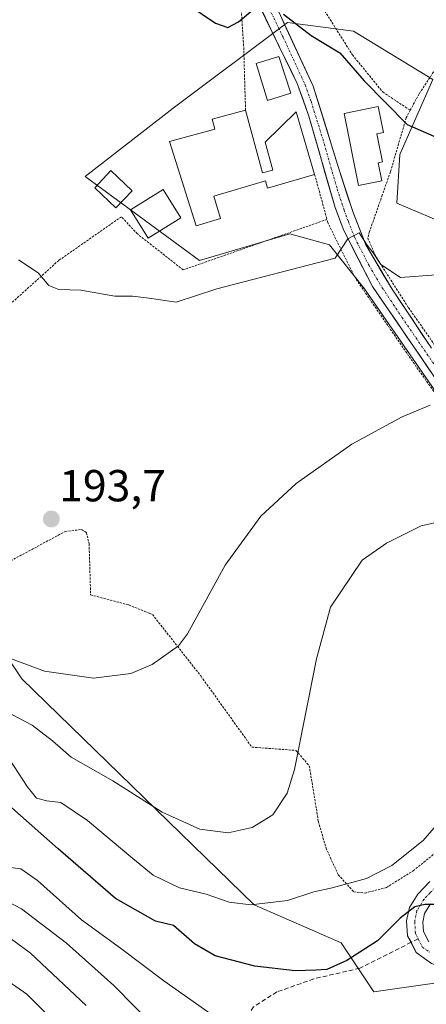
# Model space of a CAD drawing. Units: metres. Extents: x 603232 to 606653, y 4782425 to 4784790.
# Drawn here: x 604030 to 604121, y 4784319 to 4784538 of the extents above; entities that cross this region are included whole.
import ezdxf
from ezdxf.enums import TextEntityAlignment as Align

# ---------------------------------------------------------------- set-up
doc = ezdxf.new("R2010")
doc.units = ezdxf.units.M
doc.header["$MEASUREMENT"] = 0
for name, pattern in [('TRAZO_Y_PUNTO', [1, 0.5, -0.25, 0, -0.25]), ('TRAZOS', [0.75, 0.5, -0.25]), ('TRAZOSX2', [1.5, 1, -0.5])]:
    doc.linetypes.add(name, pattern=pattern)
for name, color, linetype, lineweight in [('Alambrada', 19, 'TRAZOS', 0), ('Arbolado forestal CxS', 92, 'Continuous', 0), ('Carátula', 7, 'Continuous', 5), ('Curva de nivel maestra', 36, 'Continuous', 30), ('Curva de nivel normal', 36, 'Continuous', 0), ('Edificación', 1, 'Continuous', 13), ('Edificación Cxs', 1, 'Continuous', 13), ('Núcleo urbano CxS', 19, 'Continuous', 0), ('Pista', 135, 'Continuous', 13), ('Pista Cxs', 135, 'Continuous', 0), ('Pista eje', 135, 'TRAZO_Y_PUNTO', 0), ('Prado CxS', 92, 'Continuous', 0), ('Punto de cota en terreno', 7, 'Continuous', 0), ('Rótulo de punto de cota en terreno', 19, 'Continuous', 0), ('Senda', 19, 'TRAZOSX2', 0)]:
    doc.layers.add(name, color=color, linetype=linetype, lineweight=lineweight)
doc.styles.add('Arial', font='txt', dxfattribs={"height": 0.2})

# ---------------------------------------------------------------- blocks, each defined once
blk = doc.blocks.new('*U194')
at = {"layer": 'Curva de nivel normal', "color": 36, "linetype": 'Continuous', "lineweight": 0}
blk.add_polyline3d([(604026.65, 4784383.94, 185), (604032.44, 4784380.92, 185), (604036.96, 4784377.43, 185), (604041.19, 4784373.78, 185), (604050.5, 4784368.5, 185), (604061.54, 4784361.47, 185), (604069.91, 4784357.65, 185), (604076.26, 4784356.86, 185), (604081.6, 4784358.05, 185), (604086.26, 4784360.9, 185), (604089.43, 4784365.73, 185), (604091.12, 4784371, 185), (604096.02, 4784395.72, 185), (604099.14, 4784407.24, 185), (604106.2, 4784417.77, 185), (604111.64, 4784421.57, 185), (604119.43, 4784425.43, 185), (604127.9, 4784427.32, 185)], dxfattribs=at)
blk = doc.blocks.new('*U195')
at = {"layer": 'Curva de nivel normal', "color": 36, "linetype": 'Continuous', "lineweight": 0}
blk.add_polyline3d([(604027, 4784349.22, 170), (604029.94, 4784348.82, 170), (604033.66, 4784346.22, 170), (604043.45, 4784337.41, 170), (604052.2, 4784331.06, 170), (604061.88, 4784323.8, 170), (604075.54, 4784314.16, 170)], dxfattribs=at)
blk = doc.blocks.new('*U213')
at = {"layer": 'Curva de nivel normal', "color": 36, "linetype": 'Continuous', "lineweight": 0}
blk.add_polyline3d([(604020.27, 4784398.44, 190), (604035.22, 4784392.95, 190), (604046.14, 4784391.42, 190), (604054.53, 4784392.42, 190), (604059.25, 4784394.44, 190), (604065.17, 4784398.65, 190), (604067.16, 4784401.27, 190), (604075.6, 4784416.62, 190), (604083.59, 4784427.62, 190), (604091.48, 4784434.85, 190), (604103.87, 4784443.69, 190), (604115.16, 4784449.79, 190), (604121.42, 4784452.36, 190)], dxfattribs=at)
blk = doc.blocks.new('*U232')
at = {"layer": 'Curva de nivel normal', "color": 36, "linetype": 'Continuous', "lineweight": 0}
blk.add_polyline3d([(604025.55, 4784324.76, 155), (604031.22, 4784320.79, 155), (604040.54, 4784311.52, 155)], dxfattribs=at)
blk = doc.blocks.new('*U256')
at = {"layer": 'Curva de nivel normal', "color": 36, "linetype": 'Continuous', "lineweight": 0}
blk.add_polyline3d([(604026.08, 4784334.34, 160), (604032.06, 4784330.01, 160), (604044.5, 4784318.26, 160)], dxfattribs=at)
blk = doc.blocks.new('*U272')
at = {"layer": 'Curva de nivel normal', "color": 36, "linetype": 'Continuous', "lineweight": 0}
blk.add_polyline3d([(604027.44, 4784373.15, 180), (604031.29, 4784367.21, 180), (604033.44, 4784364.58, 180), (604035.71, 4784363.98, 180), (604038.82, 4784363.62, 180), (604044.78, 4784359.58, 180), (604054.98, 4784351.11, 180), (604059.49, 4784347.43, 180), (604065.41, 4784344.54, 180), (604071.32, 4784343.12, 180), (604076.5, 4784341.33, 180), (604081.32, 4784340.78, 180), (604089.51, 4784341.74, 180), (604095.41, 4784343.69, 180), (604099.51, 4784344.57, 180), (604107.2, 4784346.67, 180), (604112.87, 4784349.57, 180), (604119.87, 4784355.12, 180), (604126.2, 4784362.44, 180)], dxfattribs=at)
blk = doc.blocks.new('*U283')
at = {"layer": 'Curva de nivel normal', "color": 36, "linetype": 'Continuous', "lineweight": 0}
blk.add_polyline3d([(604029.37, 4784484.81, 195), (604033.76, 4784481.91, 195), (604036.15, 4784479.08, 195), (604038.43, 4784478.25, 195), (604043.32, 4784478.1, 195), (604050.92, 4784476.7, 195), (604054.88, 4784476.72, 195), (604058.63, 4784476.31, 195), (604064.64, 4784475.42, 195), (604073.7, 4784478.35, 195), (604100.21, 4784485.2, 195), (604103, 4784489.57, 195), (604105.52, 4784490.85, 195), (604107.32, 4784488.11, 195), (604108.65, 4784486.44, 195), (604110.42, 4784483.79, 195), (604114.75, 4784480.88, 195), (604122.77, 4784481.47, 195)], dxfattribs=at)
blk = doc.blocks.new('*U289')
at = {"layer": 'Curva de nivel normal', "color": 36, "linetype": 'Continuous', "lineweight": 0}
blk.add_polyline3d([(604024.96, 4784342.46, 165), (604030.05, 4784339.84, 165), (604040.09, 4784332.24, 165), (604050.69, 4784322.78, 165), (604059.83, 4784313.47, 165)], dxfattribs=at)
blk = doc.blocks.new('*U290')
at = {"layer": 'Curva de nivel maestra', "color": 36, "linetype": 'Continuous', "lineweight": 30}
for points in [[(604067.5, 4784541.72, 200), (604073.41, 4784537.7, 200), (604076.21, 4784536.77, 200), (604078.54, 4784537.98, 200), (604081.78, 4784540.7, 200)], [(604088.65, 4784539.75, 200), (604094.78, 4784534.99, 200), (604101.2, 4784531.07, 200), (604106.68, 4784524.79, 200), (604116.26, 4784515.06, 200), (604122.2, 4784512.45, 200)]]:
    blk.add_polyline3d(points, dxfattribs=at)
blk = doc.blocks.new('*U293')
at = {"layer": 'Curva de nivel maestra', "color": 36, "linetype": 'Continuous', "lineweight": 30}
blk.add_polyline3d([(604123.27, 4784340.84, 175), (604120.22, 4784340.82, 175), (604117.99, 4784340.3, 175), (604114.7, 4784337.76, 175), (604109.66, 4784332.76, 175), (604102.82, 4784328.33, 175), (604098.32, 4784326.36, 175), (604095.82, 4784326.18, 175), (604091.21, 4784326.02, 175), (604082.21, 4784327.09, 175), (604073.38, 4784329.38, 175), (604068.71, 4784332.06, 175), (604064, 4784336.13, 175), (604059.98, 4784337.11, 175), (604051.08, 4784342.21, 175), (604038.26, 4784353.28, 175), (604027.86, 4784362.45, 175)], dxfattribs=at)
blk = doc.blocks.new('5PATER')
at = {"layer": 'Carátula', "linetype": 'Continuous', "lineweight": 5}
h = blk.add_hatch(color=250, dxfattribs=at)
edge = h.paths.add_edge_path()
edge.add_ellipse((0, 0.01), major_axis=(-1.33, -1.34), ratio=0.999422, start_angle=0, end_angle=360)

msp = doc.modelspace()

# ---------------------------------------------------------------- linework, layer by layer
at = {"layer": 'Alambrada', "color": 19, "linetype": 'TRAZOS', "lineweight": 0}
for points in [[(604180.14, 4784589.76, 218.4), (604172.71, 4784607.24, 218.08), (604167.73, 4784616.18, 216.84), (604162.96, 4784620.96, 216.52), (604159.73, 4784622.46, 216.36), (604156.94, 4784622.57, 216.07), (604128.14, 4784617.52, 213.41), (604119.78, 4784617.31, 212.76), (604114.32, 4784616.93, 212.38), (604104.81, 4784614.61, 210.75), (604100.82, 4784611.55, 210.13), (604094.6, 4784602.92, 209.76), (604090.54, 4784594.34, 207.85), (604089.23, 4784589.22, 206.86), (604087.32, 4784578.09, 205.33), (604087.14, 4784570.97, 204.87), (604087.8, 4784563.86, 204.25), (604090.17, 4784554.92, 203.76), (604095.86, 4784543.59, 202.75), (604104.03, 4784530.63, 200.89), (604110.8, 4784522.34, 200.58), (604116.96, 4784518.25, 200.68)], [(604180.14, 4784589.76, 218.4), (604174.44, 4784587.49, 217.38), (604169.73, 4784583.97, 216.41), (604162.96, 4784576.59, 214.64), (604139.42, 4784550.19, 207.64), (604135.35, 4784545.4, 206.58), (604131.92, 4784541.33, 205.74), (604124.6, 4784530.57, 203.49), (604118.96, 4784521.94, 201.49), (604116.96, 4784518.25, 200.68)], [(604080.14, 4784518.26, 197.67), (604079.72, 4784532.65, 199.1), (604079.06, 4784542.34, 200.26), (604075.28, 4784556.05, 201.63), (604064.87, 4784581.16, 203.17), (604058.96, 4784583.68, 202.52), (604047.98, 4784585.8, 201.1), (604037.8, 4784585.43, 201.65), (604032.56, 4784584.3, 201.76), (604022.32, 4784581.43, 202.63)], [(604116.96, 4784518.25, 200.68), (604116.05, 4784516.57, 200.31), (604112.53, 4784504.49, 198.21), (604110.71, 4784499.31, 197.23), (604107.87, 4784491.19, 195.37), (604107.46, 4784489.67, 195.03), (604109.39, 4784485.38, 194.8), (604116.56, 4784474.16, 193.1), (604131.37, 4784453.13, 190.7), (604137.67, 4784447.27, 189.77), (604138.95, 4784446.41, 189.6)], [(604095.59, 4784503.92, 196.4), (604098.35, 4784493.88, 195.66)], [(604098.35, 4784493.88, 195.66), (604066.21, 4784482.6, 195.43), (604055.96, 4784490.64, 195.93), (604052.39, 4784494.46, 196.27), (604038.4, 4784484.72, 195.27), (604024.23, 4784471.99, 194.05), (604010.4, 4784456.85, 192.89), (603991.05, 4784434.32, 192.02)], [(604124.37, 4784452.4, 189.7), (604116.6, 4784463.4, 191.65), (604104.69, 4784480.75, 194.05), (604098.54, 4784493.16, 195.59), (604098.35, 4784493.88, 195.66)], [(604023.03, 4784415.12, 193.57), (604039.79, 4784424.15, 193.98), (604043.46, 4784424.6, 193.71), (604044.57, 4784423.94, 193.59), (604045.17, 4784421.41, 193.48), (604045.51, 4784410, 192.99), (604054.03, 4784407.76, 192.14), (604058.62, 4784405.9, 191.36), (604059.32, 4784405.63, 191.24), (604070.19, 4784391.83, 189.18), (604081.55, 4784376, 186.91), (604091.42, 4784375.26, 185.15), (604094.4, 4784371.8, 184.41), (604096.42, 4784359.41, 183.21), (604098.14, 4784353.43, 182.58), (604100.88, 4784347.47, 180.74), (604104.35, 4784343.65, 179.34), (604106.85, 4784343.4, 179.22), (604111.64, 4784344.64, 179.1), (604117.62, 4784348.38, 178.65), (604130.38, 4784358.65, 178.07)]]:
    msp.add_polyline3d(points, dxfattribs=at)
at = {"layer": 'Arbolado forestal CxS', "color": 92, "linetype": 'Continuous', "lineweight": 0}
for points in [[(604019.23, 4784407.43, 191.97), (604030.14, 4784391.23, 187.97), (604082.05, 4784340.8, 178.46), (604101.51, 4784332.29, 174.58), (604108.81, 4784321.34, 172.17), (604134.35, 4784324.99, 167.81), (604138, 4784332.29, 170.62), (604151.38, 4784335.94, 169.22), (604161.11, 4784354.18, 173.14), (604172.05, 4784356.61, 173.91), (604193.95, 4784342.02, 170.01), (604218.27, 4784334.72, 166.31), (604231.65, 4784339.59, 168.65), (604232.87, 4784357.83, 173.68), (604231.18, 4784371.58, 180.72), (604237.66, 4784380.84, 185.84), (604238.91, 4784381.11, 185.94), (604256.4, 4784379.89, 184.59), (604258.92, 4784384.55, 186.7), (604275.62, 4784384.55, 184.89), (604284.88, 4784397.51, 188.68), (604295.06, 4784417.88, 193.25), (604298.96, 4784416.38, 192.14), (604307.1, 4784413.25, 189.35)], [(604019.23, 4784407.43, 191.97), (604030.14, 4784391.23, 187.97), (604082.05, 4784340.8, 178.46), (604101.51, 4784332.29, 174.58), (604108.81, 4784321.34, 172.17), (604134.35, 4784324.99, 167.81), (604138, 4784332.29, 170.62), (604151.38, 4784335.94, 169.22), (604161.11, 4784354.18, 173.14), (604172.05, 4784356.61, 173.91), (604193.95, 4784342.02, 170.01), (604218.27, 4784334.72, 166.31), (604231.65, 4784339.59, 168.65), (604232.87, 4784357.83, 173.68), (604231.18, 4784371.58, 180.72), (604237.66, 4784380.84, 185.84), (604238.91, 4784381.11, 185.94)]]:
    msp.add_polyline3d(points, dxfattribs=at)
at = {"layer": 'Edificación', "color": 1, "linetype": 'Continuous', "lineweight": 13}
for points in [[(604090.23, 4784522.04, 197.8), (604085.07, 4784520.42, 197.52), (604082.48, 4784528.67, 198.35), (604087.62, 4784530.29, 198.69), (604090.23, 4784522.04, 197.8)], [(604110.6, 4784502.5, 197.73), (604105.42, 4784501.46, 196.59), (604102.17, 4784517.54, 197.52), (604109.82, 4784519.09, 199.24), (604111.01, 4784513.27, 198.7), (604109.49, 4784512.97, 198.35), (604110.76, 4784506.74, 198.28), (604109.78, 4784506.54, 198.07), (604110.6, 4784502.5, 197.73)], [(604080.14, 4784518.26, 197.67), (604083.92, 4784504.26, 196.88), (604086.21, 4784504.88, 196.89), (604084.55, 4784511.09, 197.29), (604091.49, 4784517.9, 197.42), (604095.59, 4784503.92, 196.4), (604085.05, 4784500.84, 196.63), (604084.57, 4784502.46, 196.73), (604073.05, 4784499.08, 196.45), (604074.53, 4784494.05, 196.15), (604069.14, 4784492.47, 196.06), (604063.15, 4784511.3, 197.66), (604073.31, 4784514.04, 198.44), (604072.71, 4784516.26, 198.54), (604080.14, 4784518.26, 197.67)], [(604054.8, 4784500.27, 196.83), (604051.17, 4784496.47, 196.44), (604046.44, 4784500.96, 196.46), (604050.05, 4784504.79, 196.87), (604054.8, 4784500.27, 196.83)], [(604065.67, 4784494.23, 196.16), (604058.37, 4784489.71, 195.87), (604054.46, 4784496.02, 196.46), (604061.74, 4784500.55, 196.8), (604065.67, 4784494.23, 196.16)]]:
    msp.add_polyline3d(points, dxfattribs=at)
at = {"layer": 'Edificación Cxs', "color": 1, "linetype": 'Continuous', "lineweight": 13}
for points in [[(604090.23, 4784522.04, 197.8), (604085.07, 4784520.42, 197.52), (604082.48, 4784528.67, 198.35), (604087.62, 4784530.29, 198.69), (604090.23, 4784522.04, 197.8)], [(604110.6, 4784502.5, 197.73), (604105.42, 4784501.46, 196.59), (604102.17, 4784517.54, 197.52), (604109.82, 4784519.09, 199.24), (604111.01, 4784513.27, 198.7), (604109.49, 4784512.97, 198.35), (604110.76, 4784506.74, 198.28), (604109.78, 4784506.54, 198.07), (604110.6, 4784502.5, 197.73)], [(604080.14, 4784518.26, 197.67), (604083.92, 4784504.26, 196.88), (604086.21, 4784504.88, 196.89), (604084.55, 4784511.09, 197.29), (604091.49, 4784517.9, 197.42), (604095.59, 4784503.92, 196.4), (604085.05, 4784500.84, 196.63), (604084.57, 4784502.46, 196.73), (604073.05, 4784499.08, 196.45), (604074.53, 4784494.05, 196.15), (604069.14, 4784492.47, 196.06), (604063.15, 4784511.3, 197.66), (604073.31, 4784514.04, 198.44), (604072.71, 4784516.26, 198.54), (604080.14, 4784518.26, 197.67)], [(604054.8, 4784500.27, 196.83), (604051.17, 4784496.47, 196.44), (604046.44, 4784500.96, 196.46), (604050.05, 4784504.79, 196.87), (604054.8, 4784500.27, 196.83)], [(604065.67, 4784494.23, 196.16), (604058.37, 4784489.71, 195.87), (604054.46, 4784496.02, 196.46), (604061.74, 4784500.55, 196.8), (604065.67, 4784494.23, 196.16)]]:
    msp.add_polyline3d(points, close=True, dxfattribs=at)
at = {"layer": 'Núcleo urbano CxS', "color": 19, "linetype": 'Continuous', "lineweight": 0}
for points in [[(604123.78, 4784453.72, 189.33), (604106.77, 4784478.33, 193.01), (604098.9, 4784488.17, 194.64), (604090.04, 4784490.64, 195.32), (604069.86, 4784484.73, 195.13), (604044.26, 4784503.43, 196.53), (604063.95, 4784518.69, 198.32), (604089.54, 4784537.89, 199.55), (604104.31, 4784535.92, 202.53), (604122.03, 4784525.09, 201.93), (604114.64, 4784508.36, 198.52), (604113.94, 4784497.47, 196.53), (604131.16, 4784490.17, 195.64)], [(604131.16, 4784490.17, 195.64), (604113.94, 4784497.47, 196.53), (604114.64, 4784508.36, 198.52), (604122.03, 4784525.09, 201.93), (604104.31, 4784535.92, 202.53), (604089.54, 4784537.89, 199.55), (604063.95, 4784518.69, 198.32), (604044.26, 4784503.43, 196.53), (604069.86, 4784484.73, 195.13), (604090.04, 4784490.64, 195.32), (604098.9, 4784488.17, 194.64), (604106.77, 4784478.33, 193.01), (604123.78, 4784453.72, 189.33)]]:
    msp.add_polyline3d(points, dxfattribs=at)
at = {"layer": 'Pista', "color": 135, "linetype": 'Continuous', "lineweight": 13}
for points in [[(604126.5, 4784452.65), (604108.52, 4784478.91), (604102.09, 4784491.41), (604100.17, 4784496.51), (604094.3, 4784516.92), (604091.67, 4784524.26), (604081.88, 4784544.48)], [(604085.24, 4784545.27), (604095.28, 4784523.63), (604101.13, 4784504.73), (604104.18, 4784495.39), (604107.01, 4784488.19), (604112.9, 4784478.3), (604121.69, 4784465.11)], [(604117.13, 4784332.4), (604116.37, 4784333.87), (604116.15, 4784337.19), (604116.79, 4784340.14), (604118.63, 4784343.17), (604121.36, 4784345.96)], [(604121.47, 4784340.96), (604120.15, 4784338.8), (604119.75, 4784336.93), (604119.89, 4784334.85), (604121.08, 4784332.54)], [(604367.14, 4784338.02), (604358.49, 4784336.85), (604344.57, 4784334.43), (604325.19, 4784331.8), (604308.24, 4784328.89), (604291.18, 4784326.25), (604257.17, 4784321.39), (604245.49, 4784320.48), (604222.13, 4784321.31), (604214.87, 4784321.93), (604205.67, 4784323.95), (604194.07, 4784327.2), (604182.67, 4784330.56), (604172.73, 4784332.78), (604165.47, 4784333.43), (604157.28, 4784332.75), (604145.92, 4784330.51), (604130.42, 4784326.45), (604125.79, 4784326.42), (604121.74, 4784327.64), (604118.29, 4784330.15), (604117.13, 4784332.4)]]:
    msp.add_lwpolyline(points, dxfattribs=at)
at = {"layer": 'Pista Cxs', "color": 135, "linetype": 'Continuous', "lineweight": 0}
for points in [[(604121.36, 4784460.15, 190.83), (604118.79, 4784463.9, 191.52), (604116.23, 4784467.66, 191.94), (604113.66, 4784471.41, 192.62), (604111.09, 4784475.16, 193), (604108.52, 4784478.91, 193.6), (604106.38, 4784483.08, 194.04), (604104.23, 4784487.24, 194.68), (604102.09, 4784491.41, 195.15), (604101.13, 4784493.96, 195.35), (604100.17, 4784496.51, 195.66), (604099, 4784500.59, 196.04), (604097.82, 4784504.67, 196.36), (604096.65, 4784508.76, 196.69), (604095.47, 4784512.84, 197.08), (604094.3, 4784516.92, 197.39), (604092.99, 4784520.59, 197.71), (604091.67, 4784524.26, 198.1), (604089.71, 4784528.3, 198.51), (604087.75, 4784532.35, 198.88), (604085.8, 4784536.39, 199.31), (604083.84, 4784540.44, 199.87)], [(604087.25, 4784540.94, 200.26), (604089.26, 4784536.61, 199.59), (604091.26, 4784532.29, 198.85), (604093.27, 4784527.96, 198.5), (604095.28, 4784523.63, 198.02), (604096.74, 4784518.91, 197.58), (604098.21, 4784514.18, 197.18), (604099.67, 4784509.46, 196.73), (604101.13, 4784504.73, 196.27), (604102.66, 4784500.06, 195.98), (604104.18, 4784495.39, 195.55), (604105.6, 4784491.79, 195.12), (604107.01, 4784488.19, 194.69), (604108.97, 4784484.89, 194.63), (604110.94, 4784481.6, 194.13), (604112.9, 4784478.3, 193.64), (604115.1, 4784475, 193.29), (604117.3, 4784471.71, 192.72), (604119.49, 4784468.41, 192.71), (604121.69, 4784465.11, 191.88)], [(604121.74, 4784327.64, 173.32), (604118.29, 4784330.15, 173.85), (604116.37, 4784333.87, 174.24), (604116.15, 4784337.19, 174.71), (604116.79, 4784340.14, 174.99), (604118.63, 4784343.17, 175.32), (604121.36, 4784345.96, 175.75)], [(604121.47, 4784340.96, 174.89), (604120.15, 4784338.8, 174.65), (604119.75, 4784336.93, 174.38), (604119.89, 4784334.85, 174.04), (604121.08, 4784332.54, 173.65)]]:
    msp.add_polyline3d(points, dxfattribs=at)
at = {"layer": 'Pista eje', "color": 135, "linetype": 'TRAZO_Y_PUNTO', "lineweight": 0}
for points in [[(604083.56, 4784544.87), (604088.45, 4784534.76), (604093.47, 4784523.94), (604094.79, 4784520.27), (604097.72, 4784510.82), (604100.65, 4784500.62), (604102.17, 4784495.95), (604103.13, 4784493.4), (604104.55, 4784489.8), (604107.76, 4784483.55), (604110.71, 4784478.6), (604115.1, 4784472.01), (604124.09, 4784458.88)], [(604161.04, 4784393.78), (604158.02, 4784386.21), (604150.25, 4784375.62), (604143.84, 4784366.89), (604139.89, 4784361.77), (604135.87, 4784356.57), (604133.72, 4784354.28), (604131.42, 4784351.86), (604126.99, 4784348.24), (604122.57, 4784344.64), (604121.41, 4784343.46), (604120.05, 4784342.06), (604118.47, 4784339.47), (604117.95, 4784337.06), (604118.13, 4784334.36), (604118.72, 4784333.2)], [(604118.72, 4784333.2), (604119.68, 4784331.34), (604121.41, 4784330.09)]]:
    msp.add_lwpolyline(points, dxfattribs=at)
at = {"layer": 'Prado CxS', "color": 92, "linetype": 'Continuous', "lineweight": 0}
for points in [[(604131.16, 4784490.17, 195.64), (604113.94, 4784497.47, 196.53), (604114.64, 4784508.36, 198.52), (604122.03, 4784525.09, 201.93), (604104.31, 4784535.92, 202.53), (604089.54, 4784537.89, 199.55), (604063.95, 4784518.69, 198.32), (604044.26, 4784503.43, 196.53), (604069.86, 4784484.73, 195.13), (604090.04, 4784490.64, 195.32), (604098.9, 4784488.17, 194.64), (604106.77, 4784478.33, 193.01), (604123.78, 4784453.72, 189.33)], [(604131.16, 4784490.17, 195.64), (604113.94, 4784497.47, 196.53), (604114.64, 4784508.36, 198.52), (604122.03, 4784525.09, 201.93), (604104.31, 4784535.92, 202.53), (604089.54, 4784537.89, 199.55), (604063.95, 4784518.69, 198.32), (604044.26, 4784503.43, 196.53), (604069.86, 4784484.73, 195.13), (604090.04, 4784490.64, 195.32), (604098.9, 4784488.17, 194.64), (604106.77, 4784478.33, 193.01), (604123.78, 4784453.72, 189.33)], [(604134.35, 4784324.99, 167.81), (604108.81, 4784321.34, 172.17), (604108.81, 4784321.34, 172.17), (604101.51, 4784332.29, 174.58), (604082.05, 4784340.8, 178.46), (604030.14, 4784391.23, 187.97), (604019.23, 4784407.43, 191.97)], [(604019.23, 4784407.43, 191.97), (604030.14, 4784391.23, 187.97), (604082.05, 4784340.8, 178.46), (604101.51, 4784332.29, 174.58), (604108.81, 4784321.34, 172.17), (604134.35, 4784324.99, 167.81), (604138, 4784332.29, 170.62), (604151.38, 4784335.94, 169.22), (604161.11, 4784354.18, 173.14), (604172.05, 4784356.61, 173.91), (604193.95, 4784342.02, 170.01), (604218.27, 4784334.72, 166.31), (604231.65, 4784339.59, 168.65), (604232.87, 4784357.83, 173.68), (604231.18, 4784371.58, 180.72), (604237.66, 4784380.84, 185.84), (604238.91, 4784381.11, 185.94)]]:
    msp.add_polyline3d(points, dxfattribs=at)
at = {"layer": 'Senda', "color": 19, "linetype": 'TRAZOSX2', "lineweight": 0}
for points in [[(604117.13, 4784332.4), (604105.68, 4784326.61), (604095.38, 4784324.24), (604087.13, 4784321.3), (604081.94, 4784318.02), (604080.35, 4784315.52), (604080.28, 4784312.1), (604082.67, 4784310.05), (604097.95, 4784304.04), (604109.43, 4784298.78), (604126.14, 4784291.86), (604163.15, 4784281.7), (604179.3, 4784277.34), (604183.56, 4784275.06), (604185, 4784273.37), (604185.38, 4784272.38)], [(604118.72, 4784333.2), (604117.13, 4784332.4)]]:
    msp.add_lwpolyline(points, dxfattribs=at)

# ---------------------------------------------------------------- block references
at = {"layer": 'Curva de nivel maestra', "color": 36, "linetype": 'Continuous', "lineweight": 30}
for name in ['*U293', '*U290']:
    msp.add_blockref(name, (0, 0), dxfattribs=at)
at = {"layer": 'Curva de nivel normal', "color": 36, "linetype": 'Continuous', "lineweight": 0}
for name in ['*U232', '*U289', '*U256', '*U195', '*U194', '*U272', '*U283', '*U213']:
    msp.add_blockref(name, (0, 0), dxfattribs=at)
at = {"layer": 'Punto de cota en terreno', "linetype": 'Continuous', "lineweight": 0}
msp.add_blockref('5PATER', (604036.73, 4784426.95, 193.7), dxfattribs=at)

# ---------------------------------------------------------------- texts
at = {"layer": 'Rótulo de punto de cota en terreno', "color": 19, "linetype": 'Continuous', "lineweight": 0, "style": 'Arial'}
msp.add_text('193,7', height=7, dxfattribs=at).set_placement((604038.49, 4784428.71), align=Align.BOTTOM_LEFT)

doc.saveas('drawing.dxf')
